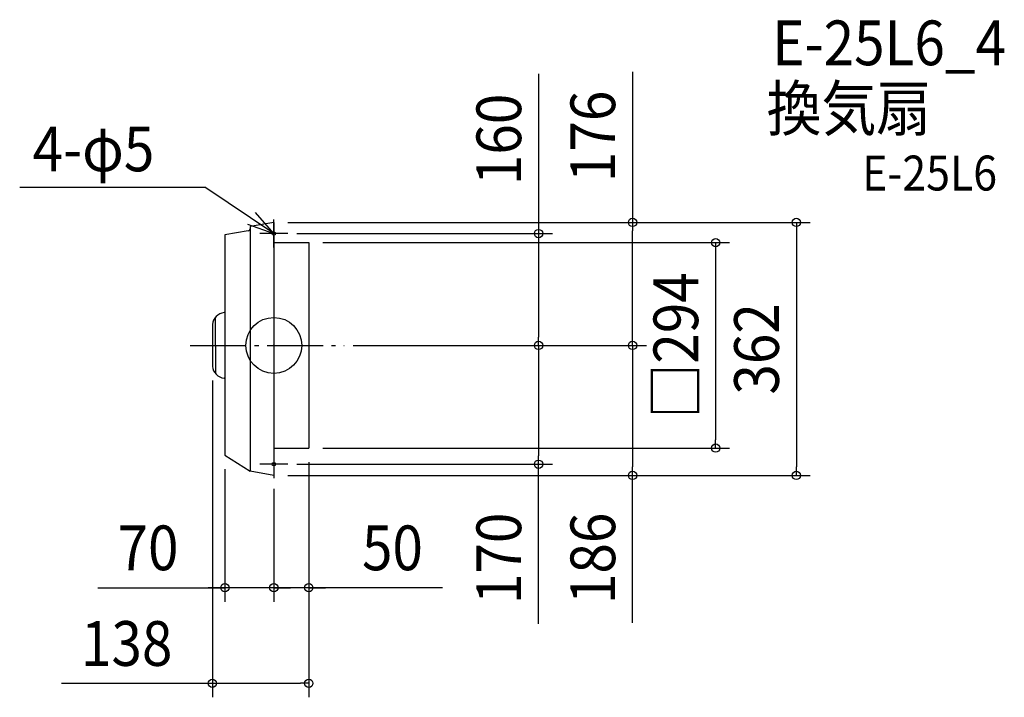
# Model space of a CAD drawing. Extents: x -364 to 1046, y -504 to 466.
import ezdxf
from ezdxf.enums import TextEntityAlignment as Align

# ---------------------------------------------------------------- set-up
doc = ezdxf.new("R2010")
doc.units = 0
doc.header["$LTSCALE"] = 20
doc.header["$PDMODE"] = 3
doc.header["$PDSIZE"] = -2
doc.linetypes.add('DASHDOT', pattern=[5.5, 4, -0.6, 0.3, -0.6])
doc.layers.get('DEFPOINTS').update_dxf_attribs({"linetype": 'CONTINUOUS'})
for name, color, linetype in [('ARRANGE', 1, 'CONTINUOUS'), ('BASIS', 6, 'DASHDOT'), ('DETAIL', 5, 'CONTINUOUS'), ('ETC', 61, 'CONTINUOUS'), ('FIX', 11, 'CONTINUOUS'), ('NOTE', 4, 'CONTINUOUS'), ('OUTLINE', 3, 'CONTINUOUS'), ('SIZE', 30, 'CONTINUOUS')]:
    doc.layers.add(name, color=color, linetype=linetype)
doc.styles.get("Standard").update_dxf_attribs({"font": 'SIMPLEX.shx', "width": 0.9, "height": 64, "bigfont": 'BIGFONT.shx'})

msp = doc.modelspace()

# ---------------------------------------------------------------- linework, layer by layer
at = {"layer": 'ARRANGE', "color": 1, "linetype": 'CONTINUOUS'}
msp.add_circle((0, 0), 40, dxfattribs=at)
msp.add_point((0, 0), dxfattribs=at)
at = {"layer": 'BASIS', "color": 6, "linetype": 'DASHDOT'}
msp.add_line((-119.576869, 0), (100.525723, 0), dxfattribs=at)
at = {"layer": 'DEFPOINTS', "color": 30, "linetype": 'CONTINUOUS'}
for p in [(0, 176), (0, 176), (513.651728, 176), (13, 160), (50, 147), (93.525723, 0), (93.525723, 0), (93.525723, 0), (93.525723, 0), (379.074066, 0), (-88, -30), (50, -147), (50, -147), (50, -147), (632.528665, -147), (-70, -157.259094), (13, -170), (379.074066, -170), (0, -185.075657), (0, -186), (0, -186), (0, -186), (513.651728, -186), (748.041164, -186), (-70, -346.70737), (0, -346.70737), (50, -483.524613)]:
    msp.add_point(p, dxfattribs=at)
at = {"layer": 'DETAIL', "color": 5, "linetype": 'CONTINUOUS'}
for p, q in [((0, 176), (-34, 170)), ((-34, 170), (-34, 166.785265)), ((0, 176), (0, -186)), ((-36.52272, 163.823474), (-70, 158.42875)), ((-70, 158.42875), (-70, -157.259094)), ((-34, 166.785265), (-34, -180)), ((0, 147), (50, 147)), ((50, 147), (50, -147)), ((-70, 47), (-71.093185, 47)), ((-88, 30), (-88, -30)), ((-83.32794, 0), (-83.32794, 40.384588)), ((-83.32794, 0), (-83.32794, -40.384588)), ((-70, -47), (-71.093185, -47)), ((0, -147), (50, -147)), ((-70, -157.259094), (-34, -180)), ((0, -186), (-34, -180))]:
    msp.add_line(p, q, dxfattribs=at)
for centre, radius, start, end in [((-37, 166.785265), 3, 279.154278, 0), ((-68.419593, 27.433993), 19.747829, 97.780979, 172.533949), ((-68.419593, -27.433993), 19.747829, 187.466051, 262.219021)]:
    msp.add_arc(centre, radius, start, end, dxfattribs=at)
at = {"layer": 'FIX', "color": 11, "linetype": 'CONTINUOUS'}
for centre in [(0, 160), (0, -170)]:
    msp.add_circle(centre, 2.5, dxfattribs=at)
at = {"layer": 'NOTE', "color": 4, "linetype": 'CONTINUOUS'}
for p, q in [((-363.79177, 226.449438), (-98.640356, 226.449438)), ((0, 160), (-98.640356, 226.449438)), ((0, 160), (-26.02896, 190.372574)), ((-37.728028, 173.28894), (0, 160)), ((0, 140), (0, 180)), ((20, 160), (-20, 160)), ((0, -150), (0, -190)), ((20, -170), (-20, -170))]:
    msp.add_line(p, q, dxfattribs=at)
at = {"layer": 'OUTLINE', "color": 3, "linetype": 'CONTINUOUS'}
for p, q in [((0, 176), (-34, 170)), ((-34, 170), (-34, 166.785265)), ((0, 176), (0, -186)), ((-36.52272, 163.823474), (-70, 158.42875)), ((-70, 158.42875), (-70, -157.259094)), ((-34, 166.785265), (-34, -180)), ((0, 147), (50, 147)), ((50, 147), (50, -147)), ((0, -147), (50, -147)), ((-70, -157.259094), (-34, -180)), ((0, -186), (-34, -180))]:
    msp.add_line(p, q, dxfattribs=at)
msp.add_arc((-37, 166.785265), 3, 279.154278, 0, dxfattribs=at)
at = {"layer": 'SIZE', "color": 30, "linetype": 'CONTINUOUS'}
for p, q in [((379.074066, 388.32317), (379.074066, 160)), ((513.651728, 391.295668), (513.651728, 176)), ((20, 176), (768.041164, 176)), ((20, 176), (533.651728, 176)), ((513.651728, 176), (513.651728, 164)), ((748.041164, 176), (748.041164, 164)), ((33, 160), (399.074066, 160)), ((379.074066, 160), (379.074066, 148)), ((513.651728, 12), (513.651728, 164)), ((748.041164, 164), (748.041164, -174)), ((70, 147), (652.528665, 147)), ((379.074066, 148), (379.074066, 12)), ((632.528665, 147), (632.528665, 135)), ((632.528665, 135), (632.528665, -135)), ((113.525723, 0), (399.074066, 0)), ((113.525723, 0), (399.074066, 0)), ((113.525723, 0), (533.651728, 0)), ((113.525723, 0), (533.651728, 0)), ((379.074066, 0), (379.074066, 12)), ((379.074066, 0), (379.074066, -12)), ((513.651728, 0), (513.651728, 12)), ((513.651728, 0), (513.651728, -12)), ((379.074066, -12), (379.074066, -158)), ((513.651728, -12), (513.651728, -174)), ((-88, -50), (-88, -503.524613)), ((632.528665, -147), (632.528665, -135)), ((70, -147), (652.528665, -147)), ((50, -167), (50, -366.70737)), ((50, -167), (50, -503.524613)), ((379.074066, -170), (379.074066, -158)), ((-70, -177.259094), (-70, -366.70737)), ((33, -170), (399.074066, -170)), ((379.074066, -398.281482), (379.074066, -170)), ((513.651728, -186), (513.651728, -174)), ((748.041164, -186), (748.041164, -174)), ((20, -186), (768.041164, -186)), ((20, -186), (533.651728, -186)), ((513.651728, -396.910053), (513.651728, -186)), ((0, -205.075657), (0, -366.70737)), ((0, -206), (0, -366.70737)), ((-251.699174, -346.70737), (-70, -346.70737)), ((-82, -346.70737), (-94, -346.70737)), ((-70, -346.70737), (-82, -346.70737)), ((0, -346.70737), (-70, -346.70737)), ((0, -346.70737), (-70, -346.70737)), ((-12, -346.70737), (-24, -346.70737)), ((0, -346.70737), (-12, -346.70737)), ((50, -346.70737), (0, -346.70737)), ((50, -346.70737), (0, -346.70737)), ((0, -346.70737), (12, -346.70737)), ((12, -346.70737), (24, -346.70737)), ((241.470894, -346.70737), (50, -346.70737)), ((50, -346.70737), (62, -346.70737)), ((62, -346.70737), (74, -346.70737)), ((-304.177431, -483.524613), (-88, -483.524613)), ((-88, -483.524613), (-76, -483.524613)), ((-76, -483.524613), (38, -483.524613)), ((50, -483.524613), (38, -483.524613))]:
    msp.add_line(p, q, dxfattribs=at)
for centre in [(513.651728, 176), (748.041164, 176), (379.074066, 160), (632.528665, 147), (379.074066, 0), (379.074066, 0), (513.651728, 0), (513.651728, 0), (632.528665, -147), (379.074066, -170), (513.651728, -186), (748.041164, -186), (-70, -346.70737), (0, -346.70737), (0, -346.70737), (50, -346.70737), (-88, -483.524613), (50, -483.524613)]:
    msp.add_circle(centre, 6, dxfattribs=at)

# ---------------------------------------------------------------- texts
at = {"layer": 'ETC', "color": 61, "linetype": 'CONTINUOUS', "width": 0.9}
for s, height, p in [('E-25L6_4', 64, (713.569921, 400.875882)), ('換気扇', 64, (705.496443, 307.128052)), ('E-25L6', 50, (842.328593, 221.607902))]:
    msp.add_text(s, height=height, dxfattribs=at).set_placement(p)
at = {"layer": 'NOTE', "color": 4, "linetype": 'CONTINUOUS', "width": 0.9}
msp.add_text('4-φ5', height=64, dxfattribs=at).set_placement((-345.278579, 249.114018))
at = {"layer": 'SIZE', "color": 30, "linetype": 'CONTINUOUS', "width": 0.9}
for s, p in [('160', (354.074066, 294.751742)), ('176', (488.651728, 299.095668)), ('□294', (607.528665, 0)), ('362', (723.041164, -5)), ('170', (354.074066, -304.710053)), ('186', (488.651728, -304.710053))]:
    msp.add_text(s, height=64, rotation=90, dxfattribs=at).set_placement(p, align=Align.CENTER)
for s, p in [('70', (-180.070603, -321.70737)), ('50', (169.842323, -321.70737)), ('138', (-210.606002, -458.524613))]:
    msp.add_text(s, height=64, dxfattribs=at).set_placement(p, align=Align.CENTER)

doc.saveas('drawing.dxf')
